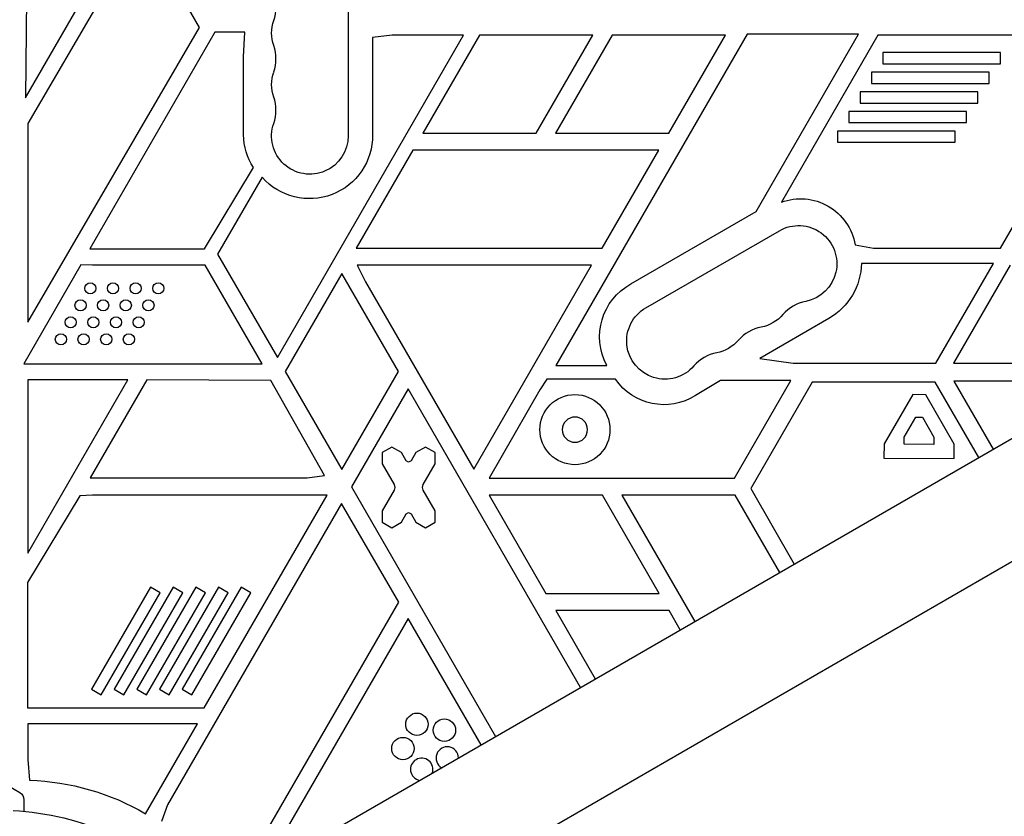
# Model space of a CAD drawing. Units: millimetres. Extents: x -5956 to 6424, y -3944 to 4681.
# Drawn here: x 2172 to 2523, y -986 to -702 of the extents above; entities that cross this region are included whole.
import ezdxf

# ---------------------------------------------------------------- set-up
doc = ezdxf.new("R2010")
doc.units = ezdxf.units.MM
doc.header["$LTSCALE"] = 20
doc.layers.add('2d', color=230, linetype='Continuous')

msp = doc.modelspace()

# ---------------------------------------------------------------- linework, layer by layer
at = {"layer": '2d'}
for p, q in [((2174.3, -658.3), (2173.59, -729.94)), ((2173.59, -729.94), (2211.87, -663.62)), ((2215.27, -669.22), (2174.38, -739.03)), ((2235.67, -704.84), (2218.78, -675.59)), ((2288.65, -688.5), (2288.65, -743.5)), ((2174.38, -809.97), (2235.67, -704.84)), ((2241.09, -706.53), (2196.47, -783.81)), ((2251.78, -706.53), (2241.09, -706.53)), ((2251.36, -715.3), (2251.78, -706.53)), ((2263.4, -822.56), (2329.78, -707.59)), ((2304.36, -707.59), (2297.36, -708.38)), ((2297.36, -708.38), (2297.36, -743.09)), ((2329.78, -707.59), (2304.36, -707.59)), ((2335.45, -707.55), (2315.24, -742.55)), ((2375.86, -707.55), (2335.45, -707.55)), ((2355.65, -742.55), (2375.86, -707.55)), ((2382.79, -707.55), (2362.58, -742.55)), ((2430.92, -707.25), (2362.74, -825.34)), ((2423.2, -707.55), (2382.79, -707.55)), ((2403, -742.55), (2423.2, -707.55)), ((2470.7, -707.25), (2430.92, -707.25)), ((2434.2, -770.49), (2470.7, -707.25)), ((2477.6, -707.53), (2443.18, -767.16)), ((2565.19, -707.53), (2477.6, -707.53)), ((2521.28, -783.59), (2565.19, -707.53)), ((2251.36, -743.09), (2251.36, -715.3)), ((2479.34, -713.76), (2479.34, -717.76)), ((2521.32, -713.76), (2479.34, -713.76)), ((2521.32, -717.76), (2521.32, -713.76)), ((2479.34, -717.76), (2521.32, -717.76)), ((2475.3, -720.76), (2475.3, -724.76)), ((2517.28, -720.76), (2475.3, -720.76)), ((2517.28, -724.76), (2517.28, -720.76)), ((2475.3, -724.76), (2517.28, -724.76)), ((2471.26, -727.76), (2471.26, -731.76)), ((2513.24, -727.76), (2471.26, -727.76)), ((2513.24, -731.76), (2513.24, -727.76)), ((2471.26, -731.76), (2513.24, -731.76)), ((2467.21, -734.76), (2467.21, -738.76)), ((2509.2, -734.76), (2467.21, -734.76)), ((2509.2, -738.76), (2509.2, -734.76)), ((2174.38, -739.03), (2174.38, -809.97)), ((2467.21, -738.76), (2509.2, -738.76)), ((2315.24, -742.55), (2355.65, -742.55)), ((2362.58, -742.55), (2403, -742.55)), ((2463.17, -741.76), (2463.17, -745.76)), ((2505.16, -741.76), (2463.17, -741.76)), ((2505.16, -745.76), (2505.16, -741.76)), ((2463.17, -745.76), (2505.16, -745.76)), ((2311.68, -748.59), (2291.47, -783.59)), ((2399.43, -748.59), (2311.68, -748.59)), ((2379.23, -783.59), (2399.43, -748.59)), ((2237.38, -783.81), (2254.86, -754.75)), ((2257.94, -758.26), (2242.11, -785.69)), ((2389.51, -796.29), (2434.2, -770.49)), ((2394.82, -804.8), (2442.46, -777.3)), ((2469.44, -782.32), (2476.08, -783.59)), ((2196.47, -783.81), (2237.38, -783.81)), ((2242.11, -785.69), (2263.4, -822.56)), ((2291.47, -783.59), (2379.23, -783.59)), ((2476.08, -783.59), (2521.28, -783.59)), ((2193.34, -789.53), (2172.98, -824.79)), ((2197.42, -789.59), (2193.34, -789.53)), ((2237.63, -789.59), (2197.42, -789.59)), ((2257.96, -824.79), (2237.63, -789.59)), ((2291.85, -789.59), (2294.85, -795.54)), ((2375.5, -789.59), (2291.85, -789.59)), ((2333.46, -862.42), (2375.5, -789.59)), ((2518.84, -788.95), (2471.76, -788.95)), ((2498.27, -824.59), (2518.84, -788.95)), ((2524.82, -789.55), (2504.61, -824.55)), ((2286.41, -792.53), (2266.2, -827.53)), ((2306.61, -827.53), (2286.41, -792.53)), ((2294.85, -795.54), (2333.46, -862.42)), ((2244.57, -1013.55), (2603.1, -806.54)), ((2460.14, -808.63), (2435.45, -822.88)), ((2172.98, -824.79), (2257.96, -824.79)), ((2435.45, -822.88), (2447.42, -824.59)), ((2447.42, -824.59), (2498.27, -824.59)), ((2504.61, -824.55), (2545.03, -824.55)), ((2266.2, -827.53), (2286.41, -862.53)), ((2286.41, -862.53), (2306.61, -827.53)), ((2362.74, -825.34), (2380.95, -825.34)), ((2174.36, -830.45), (2174.36, -892.39)), ((2210.12, -830.45), (2174.36, -830.45)), ((2174.36, -892.39), (2210.12, -830.45)), ((2216.85, -830.47), (2196.65, -865.47)), ((2261.13, -830.71), (2216.85, -830.47)), ((2280.17, -864.63), (2261.13, -830.71)), ((2359.55, -830.25), (2357.06, -834.09)), ((2384, -830.25), (2359.55, -830.25)), ((2421.43, -830.78), (2412.51, -836.13)), ((2446.55, -830.78), (2421.43, -830.78)), ((2426.47, -865.55), (2446.55, -830.78)), ((2454.19, -831.31), (2432.25, -869.31)), ((2498.06, -831.31), (2454.19, -831.31)), ((2513.59, -858.22), (2498.06, -831.31)), ((2560.82, -830.96), (2504.64, -830.96)), ((2504.64, -830.96), (2518.68, -855.29)), ((2310.06, -833.69), (2289.86, -868.69)), ((2371.57, -940.22), (2310.06, -833.69)), ((2357.06, -834.09), (2338.9, -865.55)), ((2490.05, -835.78), (2479.78, -853.38)), ((2494.67, -835.8), (2490.05, -835.78)), ((2504.78, -853.5), (2494.67, -835.8)), ((2263.57, -1046.45), (2625.57, -837.45)), ((2486.98, -850.95), (2491.17, -843.78)), ((2491.17, -843.78), (2493.48, -843.79)), ((2493.48, -843.79), (2497.59, -851)), ((2486.97, -853.49), (2486.98, -850.95)), ((2497.59, -851), (2497.58, -853.53)), ((2304.23, -854.47), (2300.77, -856.47)), ((2300.77, -856.47), (2300.77, -860.47)), ((2307.7, -856.47), (2304.23, -854.47)), ((2309.37, -859.36), (2307.7, -856.47)), ((2312.77, -856.47), (2311.1, -859.36)), ((2316.23, -854.47), (2312.77, -856.47)), ((2319.7, -856.47), (2316.23, -854.47)), ((2319.7, -860.47), (2319.7, -856.47)), ((2479.78, -853.38), (2479.75, -858.45)), ((2497.58, -853.53), (2486.97, -853.49)), ((2504.75, -858.57), (2504.78, -853.5)), ((2310.23, -859.86), (2309.37, -859.36)), ((2311.1, -859.36), (2310.23, -859.86)), ((2479.75, -858.45), (2504.75, -858.57)), ((2300.77, -860.47), (2305.04, -867.86)), ((2315.43, -867.86), (2319.7, -860.47)), ((2196.65, -865.47), (2274, -865.47)), ((2274, -865.47), (2280.17, -864.63)), ((2338.9, -865.55), (2426.47, -865.55)), ((2289.86, -868.69), (2341.26, -957.72)), ((2305.04, -869.86), (2300.77, -877.25)), ((2305.04, -867.86), (2305.3, -868.86)), ((2305.3, -868.86), (2305.04, -869.86)), ((2315.16, -868.86), (2315.43, -867.86)), ((2315.43, -869.86), (2315.16, -868.86)), ((2319.7, -877.25), (2315.43, -869.86)), ((2432.25, -869.31), (2447.78, -896.22)), ((2192.97, -871.84), (2174.33, -902.74)), ((2197.42, -871.59), (2192.97, -871.84)), ((2281.14, -871.59), (2197.42, -871.59)), ((2237.34, -947.45), (2281.14, -871.59)), ((2338.91, -871.67), (2359.12, -906.67)), ((2379.33, -871.67), (2338.91, -871.67)), ((2399.54, -906.67), (2379.33, -871.67)), ((2426.68, -871.59), (2386.22, -871.59)), ((2386.22, -871.59), (2412.27, -916.72)), ((2442.59, -899.22), (2426.68, -871.59)), ((2286.33, -874.59), (2224.24, -982.14)), ((2306.67, -909.82), (2286.33, -874.59)), ((2300.77, -877.25), (2300.77, -881.25)), ((2309.37, -878.36), (2310.23, -877.86)), ((2310.23, -877.86), (2311.1, -878.36)), ((2319.7, -881.25), (2319.7, -877.25)), ((2300.77, -881.25), (2304.23, -883.25)), ((2304.23, -883.25), (2307.7, -881.25)), ((2307.7, -881.25), (2309.37, -878.36)), ((2311.1, -878.36), (2312.77, -881.25)), ((2312.77, -881.25), (2316.23, -883.25)), ((2316.23, -883.25), (2319.7, -881.25)), ((2174.33, -902.74), (2174.33, -947.45)), ((2218.11, -904.48), (2197.12, -940.84)), ((2226.19, -904.48), (2205.2, -940.84)), ((2234.28, -904.48), (2213.28, -940.84)), ((2221.57, -906.48), (2218.11, -904.48)), ((2242.36, -904.48), (2221.37, -940.84)), ((2229.66, -906.48), (2226.19, -904.48)), ((2250.44, -904.48), (2229.45, -940.84)), ((2237.74, -906.48), (2234.28, -904.48)), ((2245.82, -906.48), (2242.36, -904.48)), ((2253.91, -906.48), (2250.44, -904.48)), ((2200.58, -942.84), (2221.57, -906.48)), ((2208.67, -942.84), (2229.66, -906.48)), ((2216.75, -942.84), (2237.74, -906.48)), ((2224.83, -942.84), (2245.82, -906.48)), ((2232.91, -942.84), (2253.91, -906.48)), ((2359.12, -906.67), (2399.54, -906.67)), ((2247.89, -1011.63), (2306.67, -909.82)), ((2403.1, -912.84), (2362.68, -912.84)), ((2362.68, -912.84), (2376.76, -937.22)), ((2407.07, -919.72), (2403.1, -912.84)), ((2310.01, -915.59), (2258.03, -1005.61)), ((2336.06, -960.72), (2310.01, -915.59)), ((2197.12, -940.84), (2200.58, -942.84)), ((2205.2, -940.84), (2208.67, -942.84)), ((2213.28, -940.84), (2216.75, -942.84)), ((2221.37, -940.84), (2224.83, -942.84)), ((2229.45, -940.84), (2232.91, -942.84)), ((2174.33, -947.45), (2237.34, -947.45)), ((2234.92, -953.25), (2174.36, -953.25)), ((2174.36, -953.25), (2174.36, -965.99)), ((2216.43, -985.27), (2234.92, -953.25)), ((2174.36, -965.99), (2174.97, -973.35)), ((2167.5, -975.36), (2171.5, -977.67)), ((2173, -980.27), (2173, -984.41)), ((2224.24, -982.14), (2222.08, -988))]:
    msp.add_line(p, q, dxfattribs=at)
for centre, radius in [((2196.69, -797.87), 2), ((2204.77, -797.87), 2), ((2212.85, -797.87), 2), ((2220.93, -797.87), 2), ((2193.19, -803.93), 2), ((2201.27, -803.93), 2), ((2209.35, -803.93), 2), ((2217.43, -803.93), 2), ((2189.69, -809.99), 2), ((2197.77, -809.99), 2), ((2205.85, -809.99), 2), ((2213.93, -809.99), 2), ((2186.19, -816.05), 2), ((2194.27, -816.05), 2), ((2202.35, -816.05), 2), ((2210.43, -816.05), 2), ((2369.54, -848.28), 12.5), ((2313.19, -953.38), 4), ((2322.96, -955.46), 4), ((2308.19, -962.03), 4)]:
    msp.add_circle(centre, radius, dxfattribs=at)
at = {"layer": '2d', "extrusion": (0, 0, -1)}
msp.add_circle((-2369.54, -848.28), 4.5, dxfattribs=at)
at = {"layer": '2d'}
for centre, radius, start, end in [((2248.54, -697.67), 14.35, 340.8901, 19.1099), ((2248.54, -716), 14.35, 340.8901, 19.1099), ((2248.54, -734.33), 14.35, 340.8901, 19.1099), ((2454.57, -816.62), 14.35, 100.8901, 139.1099), ((2438.69, -825.78), 14.35, 100.8901, 139.1099), ((2422.82, -834.95), 14.35, 100.8901, 139.1099), ((2324.01, -965.4), 4, 0.3466, 239.6534), ((2314.88, -969.46), 4, 340.8983, 259.1017)]:
    msp.add_arc(centre, radius, start, end, dxfattribs=at)
at = {"layer": '2d', "extrusion": (0, 0, -1)}
for centre, radius, start, end in [((-2275, -706.83), 13.65, 340.8901, 19.1099), ((-2275, -725.17), 13.65, 340.8901, 19.1099), ((-2275, -743.5), 13.65, 180, 19.1099), ((-2272.66, -743.05), 21.3, 326.6651, 359.8742), ((-2274.84, -743.36), 22.52, 179.3138, 318.5825), ((-2450.02, -785.63), 19.7, 69.6715, 170.3285), ((-2449.28, -789.12), 13.65, 60, 259.1099), ((-2448.17, -788.29), 23.6, 181.6035, 239.5209), ((-2399.82, -815.12), 21.47, 331.5566, 61.2826), ((-2401.65, -816.62), 13.65, 220.8901, 60), ((-2433.4, -798.29), 13.65, 220.8901, 259.1099), ((-2417.53, -807.45), 13.65, 220.8901, 259.1099), ((-2401.31, -818.39), 20.98, 237.7329, 325.5856), ((-2172.46, -1060.18), 86.86, 91.6517, 120.41), ((-2170, -980.27), 3, 120, 180), ((-2164, -1082), 98, 93.017, 135.5122)]:
    msp.add_arc(centre, radius, start, end, dxfattribs=at)

doc.saveas('drawing.dxf')
